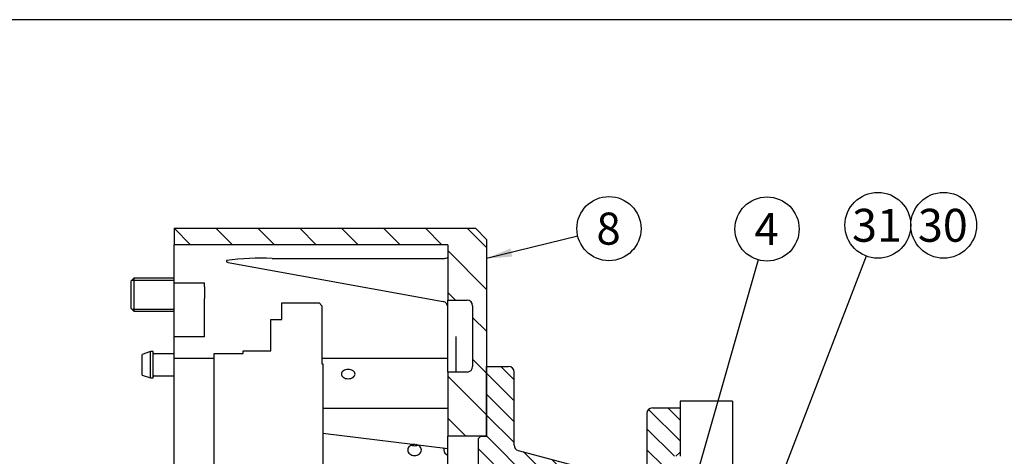
# Model space of a CAD drawing. Units: millimetres. Extents: x 0 to 410, y 0 to 287.
# Drawn here: x 164 to 264, y 242 to 287 of the extents above; entities that cross this region are included whole.
import ezdxf
from ezdxf.enums import TextEntityAlignment as Align
from ezdxf.lldxf.tags import DXFTag

# ---------------------------------------------------------------- set-up
doc = ezdxf.new("R2010")
doc.units = ezdxf.units.MM
for name, color, linetype in [('13410018', 7, 'Continuous'), ('13814072', 7, 'Continuous'), ('17310026', 7, 'Continuous'), ('Default', 7, 'Continuous'), ('DIN-933_M12X1.25', 7, 'Continuous'), ('P0054-02A_SOPORT', 7, 'Continuous'), ('Predeterminado', 7, 'Continuous'), ('VOLANT_MINI_44', 7, 'Continuous')]:
    doc.layers.add(name, color=color, linetype=linetype)
doc.styles.add('SEACAD_Arial', font='arial.ttf')
tags = doc.linetypes.add('HIDDEN2', pattern=[4.7625, 3.175, -1.5875]).pattern_tags.tags
tags[6:7] = [DXFTag(74, 4), DXFTag(75, 0), DXFTag(340, '0'), DXFTag(46, 0.0), DXFTag(50, 0.0), DXFTag(44, 0.0), DXFTag(45, 0.0)]
tags[4:5] = [DXFTag(74, 4), DXFTag(75, 0), DXFTag(340, '0'), DXFTag(46, 0.0), DXFTag(50, 0.0), DXFTag(44, 0.0), DXFTag(45, 0.0)]

# ---------------------------------------------------------------- blocks, each defined once
blk = doc.blocks.new('SEANNOT_GROUP')
at = {"layer": 'Predeterminado', "color": 7, "linetype": 'Continuous'}
blk.add_circle((257.974, 265.752), 3.334, dxfattribs=at)
at = {"layer": 'Predeterminado', "color": 7, "linetype": 'Continuous', "style": 'SEACAD_Arial'}
blk.add_text('30', height=3.3338, dxfattribs=at).set_placement((255.365, 267.419), align=Align.TOP_LEFT)
blk = doc.blocks.new('SEANNOT_GROUP2')
at = {"layer": 'Predeterminado', "linetype": 'Continuous'}
blk.add_hatch(color=7, dxfattribs=at).paths.add_polyline_path([(241.405, 241.218), (240.863, 238.569), (242.235, 240.899)])
at = {"layer": 'Predeterminado', "color": 7, "linetype": 'Continuous'}
blk.add_lwpolyline([(250.111, 262.64), (240.863, 238.569)], dxfattribs=at)
blk.add_circle((251.307, 265.752), 3.334, dxfattribs=at)
at = {"layer": 'Predeterminado', "color": 7, "linetype": 'Continuous', "style": 'SEACAD_Arial'}
blk.add_text('31', height=3.3338, dxfattribs=at).set_placement((248.698, 267.419), align=Align.TOP_LEFT)
blk = doc.blocks.new('SEANNOT_GROUP9')
at = {"layer": 'Predeterminado', "linetype": 'Continuous'}
blk.add_hatch(color=7, dxfattribs=at).paths.add_polyline_path([(227.257, 222.059), (226.959, 219.44), (228.09, 221.82)])
at = {"layer": 'Predeterminado', "color": 7, "linetype": 'Continuous'}
blk.add_lwpolyline([(239.192, 262.251), (226.959, 219.44)], dxfattribs=at)
blk.add_circle((240.085, 265.376), 3.25, dxfattribs=at)
at = {"layer": 'Predeterminado', "color": 7, "linetype": 'Continuous', "style": 'SEACAD_Arial'}
blk.add_text('4', height=3.25, dxfattribs=at).set_placement((238.813, 267.001), align=Align.TOP_LEFT)
blk = doc.blocks.new('SEANNOT_GROUP11')
at = {"layer": 'Predeterminado', "linetype": 'Continuous'}
blk.add_hatch(color=7, dxfattribs=at).paths.add_polyline_path([(214.096, 263.419), (211.673, 262.38), (214.302, 262.577)])
at = {"layer": 'Predeterminado', "color": 7, "linetype": 'Continuous'}
blk.add_lwpolyline([(220.92, 264.643), (211.673, 262.38)], dxfattribs=at)
blk.add_circle((224.076, 265.415), 3.25, dxfattribs=at)
at = {"layer": 'Predeterminado', "color": 7, "linetype": 'Continuous', "style": 'SEACAD_Arial'}
blk.add_text('8', height=3.25, dxfattribs=at).set_placement((222.805, 267.04), align=Align.TOP_LEFT)
blk = doc.blocks.new('SE5')
at = {"layer": '13410018', "linetype": 'Continuous'}
h = blk.add_hatch(dxfattribs=at)
h.set_pattern_fill('LINE', scale=0.94488, angle=135, style=0)
edge = h.paths.add_edge_path()
edge.add_line((210.273, 255.081), (210.273, 254.71))
edge.add_line((210.273, 254.71), (210.273, 254.675))
edge.add_line((210.273, 254.675), (210.273, 253.571))
edge.add_line((210.273, 253.571), (210.273, 252.95))
edge.add_line((210.273, 252.95), (210.273, 251.448))
edge.add_arc((209.713, 251.448), 0.56, 270, 360, ccw=False)
edge.add_line((209.713, 250.888), (209.433, 250.888))
edge.add_line((209.433, 250.888), (208.593, 250.888))
edge.add_line((208.593, 250.888), (207.753, 250.888))
edge.add_line((207.753, 250.888), (207.753, 250.5))
edge.add_line((207.753, 250.5), (207.753, 249.058))
edge.add_line((207.753, 249.058), (207.753, 247.214))
edge.add_line((207.753, 247.214), (207.753, 245.072))
edge.add_line((207.753, 245.072), (207.753, 244.385))
edge.add_line((207.753, 244.385), (211.113, 244.385))
edge.add_line((211.113, 244.385), (211.673, 244.385))
edge.add_line((211.673, 244.385), (211.673, 251.448))
edge.add_line((211.673, 251.448), (211.673, 254.557))
edge.add_line((211.673, 254.557), (211.673, 264.328))
edge.add_line((211.673, 264.328), (210.553, 265.448))
edge.add_line((210.553, 265.448), (180.033, 265.448))
edge.add_line((180.033, 265.448), (180.033, 263.768))
edge.add_line((180.033, 263.768), (207.753, 263.768))
edge.add_line((207.753, 263.768), (207.753, 262.514))
edge.add_line((207.753, 262.514), (207.753, 259.515))
edge.add_line((207.753, 259.515), (207.753, 259.412))
edge.add_line((207.753, 259.412), (207.753, 258.543))
edge.add_line((207.753, 258.543), (207.753, 258.325))
edge.add_line((207.753, 258.325), (207.753, 258.168))
edge.add_line((207.753, 258.168), (209.713, 258.168))
edge.add_arc((209.713, 257.608), 0.56, 0, 90, ccw=False)
edge.add_line((210.273, 257.608), (210.273, 255.081))
at = {"layer": '17310026', "linetype": 'Continuous'}
h = blk.add_hatch(dxfattribs=at)
h.set_pattern_fill('LINE', scale=0.47244, angle=135, style=0)
edge = h.paths.add_edge_path()
edge.add_arc((225.273, 240.734), 0.56, 255, 290.9444, ccw=False)
edge.add_line((225.128, 240.193), (214.888, 242.936))
edge.add_arc((215.033, 243.477), 0.56, 180, 255, ccw=False)
edge.add_line((214.473, 243.477), (214.473, 250.888))
edge.add_arc((213.913, 250.888), 0.56, 0, 90)
edge.add_line((213.913, 251.448), (211.673, 251.448))
edge.add_line((211.673, 251.448), (211.673, 244.385))
edge.add_line((211.673, 244.385), (211.113, 244.385))
edge.add_line((211.113, 244.385), (210.833, 244.105))
edge.add_line((210.833, 244.105), (210.833, 234.508))
edge.add_line((210.833, 234.508), (224.28, 234.508))
edge.add_arc((224.28, 233.108), 1.4, 5.73917, 90, ccw=False)
edge.add_line((225.673, 233.248), (229.593, 233.248))
edge.add_line((229.593, 233.248), (229.593, 242.348))
edge.add_line((229.593, 242.348), (230.853, 242.348))
edge.add_line((230.853, 242.348), (231.273, 242.768))
edge.add_line((231.273, 242.768), (231.273, 247.248))
edge.add_line((231.273, 247.248), (228.473, 247.248))
edge.add_arc((228.473, 246.688), 0.56, 90, 180)
edge.add_line((227.913, 246.688), (227.913, 240.808))
edge.add_arc((227.353, 240.808), 0.56, 270, 360, ccw=False)
edge.add_line((227.353, 240.248), (225.673, 240.248))
edge.add_arc((225.673, 239.688), 0.56, 90, 110.9444)
at = {"layer": '13410018', "color": 7, "linetype": 'Continuous'}
for p, q in [((180.033, 265.448), (180.033, 263.768)), ((180.033, 265.448), (210.553, 265.448)), ((211.673, 264.328), (210.553, 265.448)), ((211.673, 264.328), (211.673, 244.385)), ((180.033, 259.918), (180.033, 263.768)), ((207.753, 263.768), (180.033, 263.768)), ((207.753, 263.768), (207.753, 258.168)), ((189.98, 262.385), (207.193, 262.385)), ((185.518, 261.977), (207.293, 258.033)), ((180.033, 259.918), (183.113, 259.918)), ((180.033, 254.451), (180.033, 259.918)), ((183.113, 259.515), (183.113, 259.918)), ((183.113, 259.515), (183.113, 258.325)), ((183.113, 254.451), (183.113, 258.325)), ((207.753, 250.888), (207.753, 258.168)), ((207.753, 258.168), (209.713, 258.168)), ((210.273, 257.608), (210.273, 251.448)), ((183.113, 254.451), (180.033, 254.451)), ((180.033, 252.288), (180.033, 254.451)), ((208.593, 254.174), (208.593, 254.486)), ((208.593, 250.888), (208.593, 254.174)), ((180.033, 231.764), (180.033, 252.288)), ((180.033, 252.288), (184.093, 252.288)), ((195.013, 252.288), (207.753, 252.288)), ((209.713, 250.888), (207.753, 250.888)), ((207.753, 250.888), (207.753, 244.385)), ((195.097, 247.214), (207.753, 247.214)), ((195.097, 244.679), (207.753, 243.153)), ((207.753, 220.648), (207.753, 244.385)), ((211.673, 244.385), (207.753, 244.385))]:
    blk.add_line(p, q, dxfattribs=at)
for centre, radius, start, end in [((188.777, 237.388), 25.026, 87.24432, 97.85288), ((188.83, 285.354), 23.577, 261.53043, 261.93546), ((207.193, 257.482), 0.56, 0, 79.77951), ((209.713, 257.608), 0.56, 0, 90), ((209.713, 251.448), 0.56, 270, 0), ((207.911, 242.96), 0.567, 155.49025, 176.75192), ((207.919, 243.025), 0.575, 183.28187, 253.27906)]:
    blk.add_arc(centre, radius, start, end, dxfattribs=at)
blk.add_ellipse((445.193, 215.048), major_axis=(-259.831, 47.166), ratio=0.046984, start_param=0.002781, end_param=0.014276, dxfattribs=at)
for points, knots in [([(207.193, 262.385), (207.341, 262.385), (207.486, 262.399), (207.692, 262.448), (207.753, 262.481), (207.753, 262.514)], [0, 0, 0, 0, 0.5, 0.5, 1, 1, 1, 1]), ([(208.592, 254.262), (208.592, 254.262), (208.592, 254.262), (208.593, 254.259), (208.593, 254.254), (208.593, 254.25), (208.593, 254.248)], [0.9129964, 0.9129964, 0.9129964, 0.9129964, 0.93612497, 0.95889509, 0.97995671, 0.99844305, 0.99844305, 0.99844305, 0.99844305]), ([(197.673, 250.206), (197.491, 250.206), (197.313, 250.258), (197.059, 250.433), (196.985, 250.556), (196.985, 250.801), (197.058, 250.922), (197.315, 251.096), (197.493, 251.145), (197.853, 251.145), (198.032, 251.095), (198.287, 250.924), (198.361, 250.803), (198.362, 250.556), (198.287, 250.433), (198.033, 250.258), (197.855, 250.206), (197.673, 250.206)], [0, 0, 0, 0, 0.125, 0.125, 0.25, 0.25, 0.375, 0.375, 0.5, 0.5, 0.625, 0.625, 0.75, 0.75, 0.875, 0.875, 1, 1, 1, 1]), ([(204.456, 243.551), (204.435, 243.553), (204.414, 243.553), (204.211, 243.553), (204.033, 243.493), (203.779, 243.286), (203.705, 243.139), (203.705, 242.992)], [0.4707272, 0.4707272, 0.4707272, 0.4707272, 0.5, 0.5, 0.75, 0.75, 1, 1, 1, 1]), ([(204.75, 243.472), (204.643, 243.419), (204.518, 243.389), (204.269, 243.389), (204.144, 243.419), (204.037, 243.472)], [0.4130576, 0.4130576, 0.4130576, 0.4130576, 0.5, 0.5, 0.5867463, 0.5867463, 0.5867463, 0.5867463]), ([(205.082, 242.992), (205.082, 243.141), (205.007, 243.286), (204.787, 243.465), (204.667, 243.518), (204.538, 243.541)], [0, 0, 0, 0, 0.25, 0.25, 0.4325422, 0.4325422, 0.4325422, 0.4325422]), ([(203.705, 242.992), (203.705, 242.845), (203.778, 242.698), (204.035, 242.486), (204.214, 242.426), (204.573, 242.426), (204.753, 242.487), (205.007, 242.697), (205.082, 242.843), (205.082, 242.992)], [0, 0, 0, 0, 0.25, 0.25, 0.5, 0.5, 0.75, 0.75, 1, 1, 1, 1])]:
    blk.add_open_spline(points, degree=3, knots=knots, dxfattribs=at)
at = {"layer": '13814072', "color": 7, "linetype": 'Continuous'}
for p, q in [((177.648, 252.95), (176.808, 252.67)), ((176.808, 250.57), (176.808, 252.67)), ((177.648, 250.29), (177.648, 252.95)), ((177.928, 252.95), (177.648, 252.95)), ((177.928, 250.29), (177.928, 252.95)), ((180.033, 252.74), (178.012, 252.74)), ((176.808, 250.57), (177.648, 250.29)), ((177.648, 250.29), (177.928, 250.29)), ((178.012, 250.5), (180.033, 250.5))]:
    blk.add_line(p, q, dxfattribs=at)
for centre, start, end in [((178.012, 252.824), 180, 270), ((178.012, 250.416), 90, 180)]:
    blk.add_arc(centre, 0.084, start, end, dxfattribs=at)
at = {"layer": '17310026', "color": 7, "linetype": 'Continuous'}
for p, q in [((211.673, 251.448), (213.913, 251.448)), ((211.673, 244.385), (211.673, 251.448)), ((214.473, 243.477), (214.473, 250.888)), ((227.913, 246.688), (227.913, 240.808)), ((228.473, 247.248), (231.273, 247.248)), ((231.273, 247.248), (231.273, 242.768)), ((210.833, 244.105), (211.113, 244.385)), ((211.113, 244.385), (211.673, 244.385)), ((210.833, 244.105), (210.833, 234.508)), ((214.888, 242.936), (225.128, 240.193)), ((231.273, 242.768), (230.853, 242.348))]:
    blk.add_line(p, q, dxfattribs=at)
for centre, start, end in [((213.913, 250.888), 0, 90), ((228.473, 246.688), 90, 180), ((215.033, 243.477), 180, 255)]:
    blk.add_arc(centre, 0.56, start, end, dxfattribs=at)
at = {"layer": 'DIN-933_M12X1.25', "color": 7, "linetype": 'Continuous'}
for p, q in [((175.973, 260.408), (175.693, 260.128)), ((175.973, 260.408), (175.973, 257.048)), ((180.033, 260.408), (175.973, 260.408)), ((175.693, 257.328), (175.693, 260.128)), ((175.758, 260.193), (180.033, 260.193)), ((175.693, 257.328), (175.973, 257.048)), ((175.758, 257.262), (180.033, 257.262)), ((175.973, 257.048), (180.033, 257.048))]:
    blk.add_line(p, q, dxfattribs=at)
at = {"layer": 'P0054-02A_SOPORT', "color": 7, "linetype": 'HIDDEN2'}
for p, q in [((231.273, 247.948), (231.273, 242.348)), ((236.593, 247.948), (231.273, 247.948)), ((236.593, 247.948), (236.593, 237.588))]:
    blk.add_line(p, q, dxfattribs=at)
at = {"layer": 'VOLANT_MINI_44', "color": 7, "linetype": 'HIDDEN2'}
for p, q in [((190.953, 256.208), (190.953, 257.888)), ((190.953, 257.888), (194.733, 257.888)), ((194.733, 257.888), (195.013, 257.608)), ((195.013, 257.608), (195.013, 251.728)), ((189.833, 253.044), (189.833, 256.208)), ((189.833, 256.208), (190.953, 256.208)), ((184.093, 240.248), (184.093, 252.764)), ((184.093, 252.764), (187.033, 252.764)), ((187.033, 252.764), (187.033, 253.044)), ((187.033, 253.044), (189.833, 253.044)), ((195.013, 251.728), (195.097, 251.728)), ((195.097, 251.728), (195.097, 240.948))]:
    blk.add_line(p, q, dxfattribs=at)
blk = doc.blocks.new('SE11')
at = {"layer": 'Default', "color": 7, "linetype": 'Continuous'}
blk.add_line((409.916, 286.583), (9.916, 286.583), dxfattribs=at)
blk = doc.blocks.new('SE10')
at = {"layer": 'Default'}
blk.add_blockref('SE11', (0, 0), dxfattribs=at)

msp = doc.modelspace()

# ---------------------------------------------------------------- block references
msp.add_blockref('SE10', (0, 0))
at = {"layer": 'Predeterminado'}
for name in ['SEANNOT_GROUP11', 'SEANNOT_GROUP9', 'SEANNOT_GROUP2', 'SEANNOT_GROUP', 'SE5']:
    msp.add_blockref(name, (0, 0), dxfattribs=at)

doc.saveas('drawing.dxf')
